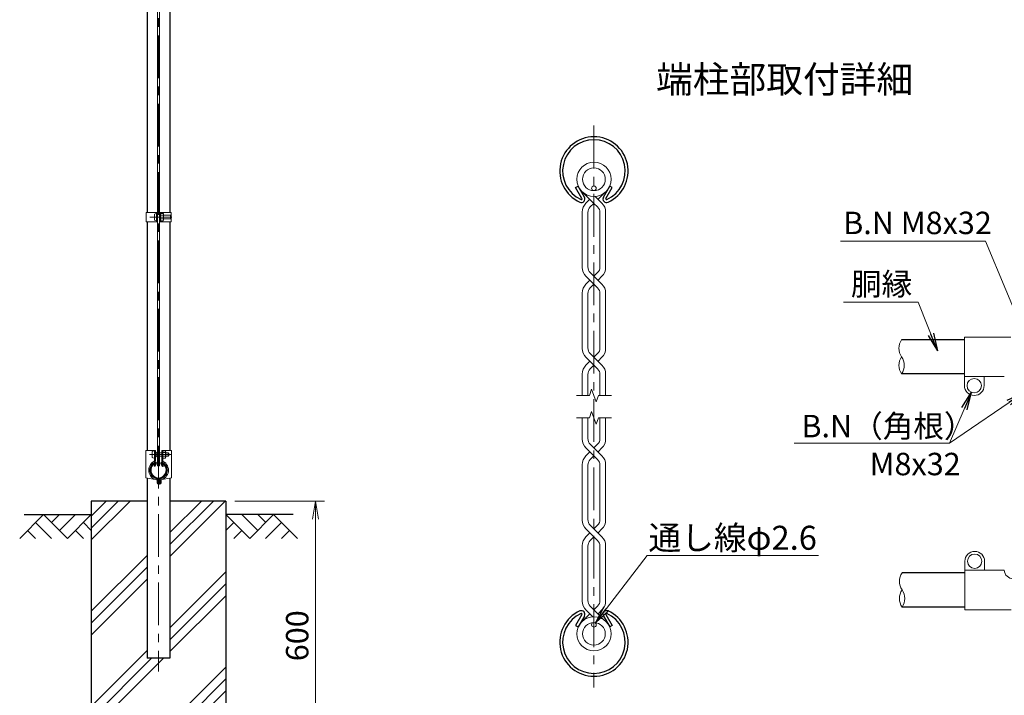
# Model space of a CAD drawing. Units: millimetres. Extents: x 0 to 8400, y 0 to 5940.
# Drawn here: x 3967 to 6162, y 1997 to 3503 of the extents above; entities that cross this region are included whole.
import ezdxf
from ezdxf.enums import TextEntityAlignment as Align

# ---------------------------------------------------------------- set-up
doc = ezdxf.new("R2010")
doc.units = ezdxf.units.MM
doc.header["$LTSCALE"] = 3
doc.header["$MEASUREMENT"] = 0
doc.header["$PDMODE"] = 35
doc.linetypes.add('CENTER', pattern=[50.8, 31.75, -6.35, 6.35, -6.35])
doc.layers.get('Defpoints').update_dxf_attribs({"color": 8})
for name, color, linetype in [('D-BGD', 7, 'Continuous'), ('D-STR1', 1, 'Continuous'), ('D-STR4', 7, 'Continuous'), ('D-TTL-TXT', 7, 'Continuous')]:
    doc.layers.add(name, color=color, linetype=linetype)
for name, color, linetype, lineweight in [('D-BMK', 2, 'CENTER', 13), ('D-DCR-HCH', 7, 'Continuous', 13), ('D-STR-DIM', 7, 'Continuous', 13), ('D-STR-TXT', 7, 'Continuous', 13), ('D-STR2', 7, 'Continuous', 13), ('D-STR3', 3, 'Continuous', 13)]:
    doc.layers.add(name, color=color, linetype=linetype, lineweight=lineweight)
doc.styles.add('ゴシック', font='txt')
doc.dimstyles.new('STYLE', dxfattribs={"dimscale": 20, "dimtxt": 2.5, "dimasz": 2, "dimexe": 1, "dimexo": 1, "dimgap": 0.8, "dimtad": 1, "dimdsep": 46, "dimtxsty": 'ゴシック', "dimblk": 'OPEN', "dimcen": 1e-08, "dimclrd": 256, "dimclre": 256, "dimclrt": 256, "dimadec": 0, "dimazin": 2, "dimtfac": 1, "dimtmove": 2, "dimatfit": 3, "dimldrblk": 'OPEN', "dimfxl": 1, "dimtolj": 1, "dimtzin": 0, "dimlwd": -1, "dimlwe": -1, "dimarcsym": 0})

# ---------------------------------------------------------------- blocks, each defined once
blk = doc.blocks.new('_Open')
at = {"color": 0, "linetype": 'ByBlock', "lineweight": -2}
for p, q in [((-1, 0.167), (0, 0)), ((-1, -0.167), (0, 0)), ((0, 0), (-1, 0))]:
    blk.add_line(p, q, dxfattribs=at)
blk = doc.blocks.new('*D22')
at = {"layer": 'D-STR-DIM', "transparency": 16777216}
for p, q in [((4446.5, 2430), (4646.5, 2430)), ((4626.5, 1870), (4626.5, 2390)), ((4446.5, 1830), (4646.5, 1830))]:
    blk.add_line(p, q, dxfattribs=at)
at = {"layer": 'Defpoints', "color": 0, "transparency": 16777216}
for p in [(4426.5, 2430), (4626.5, 2430), (4426.5, 1830)]:
    blk.add_point(p, dxfattribs=at)
at = {"layer": 'D-STR-DIM', "transparency": 16777216, "xscale": 40, "yscale": 40, "zscale": 40}
for p, rotation in [((4626.5, 2430), 90), ((4626.5, 1830), 270)]:
    blk.add_blockref('_Open', p, dxfattribs=dict(at, rotation=rotation))
at = {"layer": 'D-STR-DIM', "transparency": 16777216, "insert": (4585.5, 2130), "char_height": 50, "attachment_point": 5, "rotation": 90, "style": 'ゴシック'}
blk.add_mtext('\\A1;600', dxfattribs=at)

msp = doc.modelspace()

# ---------------------------------------------------------------- hatches: boundary and pattern name
at = {"layer": 'D-DCR-HCH'}
h = msp.add_hatch(dxfattribs=at)
h.set_pattern_fill('PLAST', color=256, scale=600, angle=45)
h.set_pattern_definition([(45, (-8400, -11880), (-106.066, 106.066), []), (45, (-8413.26, -11866.74), (-106.066, 106.066), []), (45, (-8426.52, -11853.48), (-106.066, 106.066), [])])
h.paths.add_polyline_path([(4301.928, 2080), (4251.128, 2080), (4251.128, 2430), (4126.528, 2430), (4126.528, 1830), (4426.528, 1830), (4426.528, 2430), (4301.928, 2430)])

# ---------------------------------------------------------------- linework, layer by layer
at = {"layer": 'D-BGD'}
for p, q in [((3976.528, 2400), (4126.528, 2400)), ((4576.528, 2400), (4426.528, 2400))]:
    msp.add_line(p, q, dxfattribs=at)
at = {"layer": 'D-BMK'}
for p, q in [((4276.528, 4230), (4276.528, 2050)), ((5246.965, 3266.904), (5246.965, 2014.579)), ((4257.25, 3063.006), (4306.128, 3063.006)), ((4256.2, 2534), (4305.078, 2534))]:
    msp.add_line(p, q, dxfattribs=at)
at = {"layer": 'D-DCR-HCH'}
for p, q in [((4020.104, 2400), (3966.892, 2346.788)), ((4020.104, 2400), (4073.316, 2346.788)), ((4037.842, 2382.263), (4055.579, 2400)), ((4055.579, 2364.525), (4091.054, 2400)), ((4073.316, 2346.788), (4126.528, 2400)), ((4479.74, 2346.788), (4426.528, 2400)), ((4497.478, 2364.525), (4462.003, 2400)), ((4532.952, 2400), (4479.74, 2346.788)), ((4515.308, 2382.17), (4497.478, 2400)), ((4532.952, 2400), (4586.164, 2346.788)), ((4002.367, 2382.263), (4038.004, 2346.788)), ((4108.791, 2382.263), (4126.528, 2364.606)), ((4444.266, 2382.263), (4426.528, 2364.606)), ((4550.69, 2382.263), (4515.052, 2346.788)), ((3984.63, 2364.525), (4002.448, 2346.788)), ((4091.054, 2364.525), (4108.872, 2346.788)), ((4462.003, 2364.525), (4444.184, 2346.788)), ((4568.427, 2364.525), (4550.608, 2346.788))]:
    msp.add_line(p, q, dxfattribs=at)
at = {"layer": 'D-STR-DIM'}
for p, q in [((5241.835, 2679.835), (5236.704, 2665.74)), ((5252.095, 2651.645), (5241.835, 2679.835)), ((5207.831, 2665.74), (5236.704, 2665.74)), ((5257.225, 2665.74), (5252.095, 2651.645)), ((5257.225, 2665.74), (5286.099, 2665.74)), ((5207.831, 2615.742), (5236.704, 2615.742)), ((5241.835, 2629.837), (5236.704, 2615.742)), ((5252.095, 2601.647), (5241.835, 2629.837)), ((5257.225, 2615.742), (5252.095, 2601.647)), ((5257.225, 2615.742), (5286.099, 2615.742))]:
    msp.add_line(p, q, dxfattribs=at)
for centre, radius, start, end in [((5959.982, 2770.555), 33.241, 145.034225, 214.965775), ((5959.983, 2732.455), 33.242, 145.035044, 214.964956), ((5905.499, 2732.455), 33.242, 325.035044, 34.964956), ((5960.983, 2251.094), 33.242, 145.035044, 214.964956), ((5960.982, 2212.994), 33.241, 145.034225, 214.965775), ((5906.499, 2212.994), 33.242, 325.035044, 34.964956)]:
    msp.add_arc(centre, radius, start, end, dxfattribs=at)
at = {"layer": 'D-STR1'}
for p, q in [((4251.128, 3636.506), (4251.128, 3073.506)), ((4301.928, 3636.506), (4301.928, 3073.506)), ((5206.235, 3128.692), (5211.792, 3131.9)), ((5220.272, 3104.379), (5206.235, 3128.692)), ((5225.829, 3107.588), (5211.792, 3131.9)), ((5268.103, 3107.588), (5282.14, 3131.9)), ((5273.66, 3104.379), (5287.697, 3128.692)), ((5287.697, 3128.692), (5282.14, 3131.9)), ((4251.128, 3052.506), (4251.128, 2543)), ((4301.928, 3052.506), (4301.928, 2543)), ((6072.741, 2789.605), (5932.741, 2789.605)), ((6072.741, 2713.405), (5932.741, 2713.405)), ((4269.855, 2514.331), (4266.345, 2508.253)), ((4266.345, 2508.253), (4267.735, 2507.451)), ((4271.244, 2513.529), (4267.735, 2507.451)), ((4281.812, 2513.529), (4285.322, 2507.451)), ((4283.202, 2514.331), (4286.711, 2508.253)), ((4286.711, 2508.253), (4285.322, 2507.451)), ((4251.128, 2481.33), (4251.128, 2080)), ((4301.928, 2481.33), (4301.928, 2080)), ((6073.741, 2270.144), (5933.741, 2270.144)), ((5220.272, 2177.103), (5206.235, 2152.79)), ((5225.829, 2173.894), (5211.792, 2149.582)), ((5268.103, 2173.894), (5282.14, 2149.582)), ((5273.66, 2177.103), (5287.697, 2152.79)), ((6073.741, 2193.944), (5933.741, 2193.944)), ((5206.235, 2152.79), (5211.792, 2149.582)), ((5287.697, 2152.79), (5282.14, 2149.582)), ((4301.928, 2080), (4251.128, 2080))]:
    msp.add_line(p, q, dxfattribs=at)
for centre, radius, start, end in [((5246.966, 3165.704), 76.2, 294.324776, 245.675224), ((5246.966, 3165.704), 69.783, 294.324776, 245.675224), ((5218.882, 3103.577), 8.021, 245.675224, 30), ((5218.882, 3103.577), 1.604, 245.675224, 30), ((5275.049, 3103.577), 8.021, 150, 294.324776), ((5275.049, 3103.577), 1.604, 150, 294.324776), ((4276.528, 2499), 19.05, 114.324776, 65.675224), ((4276.528, 2499), 17.446, 114.324776, 65.675224), ((4269.507, 2514.532), 2.005, 330, 114.324776), ((4269.507, 2514.532), 0.401, 330, 114.324776), ((4283.549, 2514.532), 2.005, 65.675224, 210), ((4283.549, 2514.532), 0.401, 65.675224, 210), ((5246.966, 2115.779), 76.2, 114.324776, 65.675224), ((5246.966, 2115.779), 69.783, 114.324776, 65.675224), ((5218.882, 2177.905), 8.021, 330, 114.324776), ((5218.882, 2177.905), 1.604, 330, 114.324776), ((5275.049, 2177.905), 8.021, 65.675224, 210), ((5275.049, 2177.905), 1.604, 65.675224, 210)]:
    msp.add_arc(centre, radius, start, end, dxfattribs=at)
at = {"layer": 'D-STR2'}
for p, q in [((5246.965, 3093.642), (5223.238, 3117.369)), ((5256.039, 3102.717), (5270.692, 3117.369)), ((5229.076, 3093.903), (5237.89, 3102.717)), ((5264.853, 3093.903), (5249.587, 3109.169)), ((5220.875, 3074.104), (5220.875, 2950.856)), ((5233.709, 3073.095), (5233.709, 2951.864)), ((5238.863, 3085.541), (5246.965, 3093.642)), ((5255.066, 3085.541), (5246.965, 3093.642)), ((5260.221, 3073.095), (5260.221, 2951.864)), ((5273.054, 3074.104), (5273.054, 2950.856)), ((5246.965, 2913.168), (5229.076, 2931.057)), ((5237.89, 2922.243), (5229.076, 2913.429)), ((5229.076, 2913.429), (5237.89, 2922.243)), ((5264.853, 2913.429), (5238.863, 2939.419)), ((5255.066, 2939.419), (5246.965, 2931.318)), ((5264.853, 2931.057), (5256.039, 2922.243)), ((5238.863, 2905.067), (5246.965, 2913.168)), ((5255.066, 2905.067), (5246.965, 2913.168)), ((5220.875, 2893.63), (5220.875, 2770.382)), ((5233.709, 2892.622), (5233.709, 2771.391)), ((5260.221, 2892.622), (5260.221, 2771.391)), ((5273.054, 2893.63), (5273.054, 2770.382)), ((5246.965, 2732.695), (5229.076, 2750.583)), ((5264.853, 2732.956), (5238.863, 2758.945)), ((5255.066, 2758.945), (5246.965, 2750.844)), ((5264.853, 2750.583), (5256.039, 2741.769)), ((5237.89, 2741.769), (5229.076, 2732.956)), ((5229.076, 2732.956), (5237.89, 2741.769)), ((5238.863, 2724.593), (5246.965, 2732.695)), ((5255.066, 2724.593), (5246.965, 2732.695)), ((5220.875, 2713.157), (5220.875, 2665.74)), ((5233.709, 2712.148), (5233.709, 2665.74)), ((5260.221, 2712.148), (5260.221, 2665.74)), ((5273.054, 2713.157), (5273.054, 2665.74)), ((5220.875, 2568.326), (5220.875, 2615.742)), ((5233.709, 2569.334), (5233.709, 2615.742)), ((5260.221, 2569.334), (5260.221, 2615.742)), ((5273.054, 2568.326), (5273.054, 2615.742)), ((5255.066, 2522.537), (5229.076, 2548.527)), ((5264.853, 2530.899), (5238.863, 2556.889)), ((5255.066, 2556.889), (5246.965, 2548.787)), ((5264.853, 2548.527), (5256.039, 2539.713)), ((5237.89, 2539.713), (5229.076, 2530.899)), ((5246.965, 2530.638), (5238.863, 2522.537)), ((5220.875, 2387.852), (5220.875, 2511.1)), ((5233.709, 2388.86), (5233.709, 2510.091)), ((5260.221, 2388.86), (5260.221, 2510.091)), ((5273.054, 2387.852), (5273.054, 2511.1)), ((5264.853, 2350.425), (5238.863, 2376.415)), ((5255.066, 2376.415), (5246.965, 2368.314)), ((5255.066, 2342.063), (5229.076, 2368.053)), ((5237.89, 2359.239), (5229.076, 2350.425)), ((5246.965, 2350.164), (5238.863, 2342.063)), ((5264.853, 2368.053), (5256.039, 2359.239)), ((5220.875, 2207.378), (5220.875, 2330.626)), ((5233.709, 2208.387), (5233.709, 2329.618)), ((5260.221, 2208.387), (5260.221, 2329.618)), ((5273.054, 2207.378), (5273.054, 2330.626)), ((5238.863, 2195.941), (5270.692, 2164.113)), ((5255.066, 2195.941), (5246.965, 2187.84)), ((5237.89, 2178.765), (5223.238, 2164.113)), ((5229.076, 2187.579), (5244.343, 2172.313)), ((5264.853, 2187.579), (5256.039, 2178.765))]:
    msp.add_line(p, q, dxfattribs=at)
for centre, radius in [((5246.965, 3147.179), 38.1), ((5246.965, 3147.179), 25.266), ((5246.965, 2134.303), 38.1), ((5246.965, 2134.303), 25.266)]:
    msp.add_circle(centre, radius, dxfattribs=at)
for centre, radius, start, end in [((5248.875, 3074.104), 28, 135, 180), ((5248.875, 3074.104), 15.2, 131.199841, 183.803965), ((5245.054, 3074.104), 15.2, 356.196035, 48.800159), ((5245.054, 3074.104), 28, 0, 45), ((5248.875, 2950.856), 28, 180, 225), ((5248.875, 2950.856), 15.2, 176.196035, 228.800159), ((5245.054, 2950.856), 15.2, 311.199841, 3.803965), ((5245.054, 2950.856), 28, 315, 0), ((5248.875, 2893.63), 28, 135, 180), ((5248.875, 2893.63), 15.2, 131.199841, 183.803965), ((5245.054, 2893.63), 15.2, 356.196035, 48.800159), ((5245.054, 2893.63), 28, 0, 45), ((5248.875, 2770.382), 28, 180, 225), ((5248.875, 2770.382), 15.2, 176.196035, 228.800159), ((5245.054, 2770.382), 15.2, 311.199841, 3.803965), ((5245.054, 2770.382), 28, 315, 0), ((5248.875, 2713.157), 28, 135, 180), ((5248.875, 2713.157), 15.2, 131.199841, 183.803965), ((5245.054, 2713.157), 15.2, 356.196035, 48.800159), ((5245.054, 2713.157), 28, 0, 45), ((5248.875, 2568.326), 28, 180, 225), ((5248.875, 2568.326), 15.2, 176.196035, 228.800159), ((5245.054, 2568.326), 15.2, 311.199841, 3.803965), ((5245.054, 2568.326), 28, 315, 0), ((5248.875, 2511.1), 28, 135, 180), ((5245.054, 2511.1), 28, 0, 45), ((5248.875, 2511.1), 15.2, 131.199841, 183.803965), ((5245.054, 2511.1), 15.2, 356.196035, 48.800159), ((5248.875, 2387.852), 28, 180, 225), ((5248.875, 2387.852), 15.2, 176.196035, 228.800159), ((5245.054, 2387.852), 15.2, 311.199841, 3.803965), ((5245.054, 2387.852), 28, 315, 0), ((5248.875, 2330.626), 28, 135, 180), ((5245.054, 2330.626), 28, 0, 45), ((5248.875, 2330.626), 15.2, 131.199841, 183.803965), ((5245.054, 2330.626), 15.2, 356.196035, 48.800159), ((5248.875, 2207.378), 28, 180, 225), ((5248.875, 2207.378), 15.2, 176.196035, 228.800159), ((5245.054, 2207.378), 15.2, 311.199841, 3.803965), ((5245.054, 2207.378), 28, 315, 0)]:
    msp.add_arc(centre, radius, start, end, dxfattribs=at)
at = {"layer": 'D-STR3'}
for p, q in [((4274.278, 4216), (4274.278, 2509)), ((4278.778, 4216), (4278.778, 2509)), ((4248.828, 3073.506), (4248.828, 3052.506)), ((4248.828, 3073.506), (4274.278, 3073.506)), ((4271.978, 3073.506), (4271.978, 3052.506)), ((4278.778, 3073.506), (4304.228, 3073.506)), ((4281.078, 3073.506), (4281.078, 3052.506)), ((4304.228, 3073.506), (4304.228, 3052.506)), ((4248.828, 3052.506), (4274.278, 3052.506)), ((4267.178, 3069.506), (4267.178, 3056.506)), ((4271.978, 3071.006), (4271.978, 3055.006)), ((4271.978, 3069.206), (4271.978, 3056.806)), ((4278.778, 3052.506), (4304.228, 3052.506)), ((4281.077, 3069.206), (4281.077, 3056.806)), ((4286.578, 3071.106), (4281.078, 3071.106)), ((4281.078, 3071.106), (4281.078, 3054.906)), ((4286.578, 3067.056), (4281.078, 3067.056)), ((4286.578, 3058.956), (4281.078, 3058.956)), ((4286.578, 3054.906), (4281.078, 3054.906)), ((4287.578, 3068.922), (4287.578, 3056.968)), ((4287.578, 3067.006), (4302.978, 3067.006)), ((4287.578, 3059.006), (4302.978, 3059.006)), ((4302.978, 3067.006), (4302.978, 3059.006)), ((6072.741, 2795.405), (6072.741, 2707.405)), ((6176.341, 2795.405), (6072.741, 2795.405)), ((6072.741, 2707.405), (6072.741, 2687.405)), ((6161.741, 2707.405), (6073.741, 2707.405)), ((6116.741, 2707.405), (6116.741, 2687.405)), ((4247.978, 2543), (4247.978, 2481.914)), ((4247.978, 2543), (4269.528, 2543)), ((4262.428, 2540.5), (4262.428, 2527.5)), ((4267.228, 2543), (4267.228, 2520.173)), ((4269.528, 2543), (4269.528, 2520.173)), ((4271.228, 2539.318), (4269.528, 2539.318)), ((4271.228, 2528.682), (4269.528, 2528.682)), ((4271.228, 2539.318), (4271.228, 2528.682)), ((4271.228, 2538), (4274.278, 2538)), ((4271.228, 2530), (4274.278, 2530)), ((4278.778, 2538), (4283.528, 2538)), ((4278.778, 2530), (4283.528, 2530)), ((4283.528, 2543), (4283.528, 2520.173)), ((4283.528, 2543), (4305.078, 2543)), ((4285.828, 2543), (4285.828, 2520.173)), ((4291.328, 2542.1), (4285.828, 2542.1)), ((4291.328, 2538.05), (4285.828, 2538.05)), ((4291.328, 2529.95), (4285.828, 2529.95)), ((4291.328, 2525.9), (4285.828, 2525.9)), ((4292.328, 2539.916), (4292.328, 2527.962)), ((4292.328, 2538), (4298.228, 2538)), ((4292.328, 2530), (4298.228, 2530)), ((4298.228, 2538), (4298.228, 2530)), ((4305.078, 2543), (4305.078, 2481.914)), ((4274.278, 2509), (4278.778, 2509)), ((4247.978, 2481.914), (4272.415, 2477.388)), ((4305.078, 2481.914), (4280.641, 2477.388)), ((4273.228, 2476.406), (4273.228, 2471)), ((4275.528, 2476.406), (4275.528, 2471)), ((4276.528, 2470), (4278.828, 2470)), ((4276.528, 2467.7), (4278.828, 2467.7)), ((4277.528, 2476.406), (4277.528, 2471.5)), ((4277.528, 2471.5), (4279.828, 2471.5)), ((4279.828, 2476.406), (4279.828, 2471)), ((4279.828, 2476.406), (4282.128, 2476.406)), ((4282.128, 2476.406), (4282.128, 2471)), ((6073.741, 2276.044), (6073.741, 2296.044)), ((6117.741, 2276.044), (6117.741, 2296.044)), ((6073.741, 2188.044), (6073.741, 2276.044)), ((6161.741, 2276.044), (6073.741, 2276.044)), ((6177.341, 2188.044), (6073.741, 2188.044))]:
    msp.add_line(p, q, dxfattribs=at)
for centre, radius in [((5246.965, 3127.113), 5.2), ((6094.741, 2687.405), 16), ((6095.741, 2296.044), 16), ((5246.965, 2154.369), 5.2)]:
    msp.add_circle(centre, radius, dxfattribs=at)
for centre, radius, start, end in [((4285.041, 3069.081), 2.543, 307.210895, 52.789105), ((4278.877, 3063.006), 8.701, 332.260627, 27.739373), ((4285.029, 3056.931), 2.55, 307.425054, 52.574946), ((4295.478, 3063.006), 8.5, 331.927513, 28.072487), ((6094.741, 2687.405), 22, 180, 0), ((4289.791, 2540.075), 2.543, 307.210895, 52.789105), ((4283.627, 2534), 8.701, 332.260627, 27.739373), ((4289.779, 2527.925), 2.55, 307.425054, 52.574946), ((4290.728, 2534), 8.5, 331.927513, 28.072487), ((4276.528, 2499), 22, 118.088404, 259.224777), ((4276.528, 2499), 19.7, 118.088404, 259.224777), ((4265.228, 2520.173), 2, 298.088404, 0), ((4265.228, 2520.173), 4.3, 298.088404, 0), ((4276.528, 2499), 19.7, 280.775223, 61.911596), ((4276.528, 2499), 22, 280.775223, 61.911596), ((4287.828, 2520.173), 4.3, 180, 241.911596), ((4287.828, 2520.173), 2, 180, 241.911596), ((4272.228, 2476.406), 1, 0, 79.224777), ((4272.228, 2476.406), 3.3, 0, 79.224777), ((4276.528, 2471), 3.3, 180, 270), ((4276.528, 2471), 1, 180, 270), ((4280.828, 2476.406), 3.3, 100.775223, 180), ((4278.828, 2471), 3.3, 270, 0), ((4278.828, 2471), 1, 270, 0), ((4280.828, 2476.406), 1, 100.775223, 180), ((6095.741, 2296.044), 22, 0, 180), ((6181.716, 2277.044), 20, 182.865984, 270)]:
    msp.add_arc(centre, radius, start, end, dxfattribs=at)
for centre in [(4271.978, 3069.506), (4267.228, 2540.5)]:
    msp.add_ellipse(centre, major_axis=(4.8, 0), ratio=0.3125, start_param=1.57079633, end_param=3.14159265, dxfattribs=at)
at = {"layer": 'D-STR3', "extrusion": (0, 0, -1)}
for centre in [(4271.978, 3056.506), (4267.228, 2527.5)]:
    msp.add_ellipse(centre, major_axis=(4.8, 0), ratio=0.3125, start_param=1.57079633, end_param=3.14159265, dxfattribs=at)
at = {"layer": 'D-STR4'}
for p, q in [((4126.528, 2430), (4126.528, 1830)), ((4251.128, 2430), (4126.528, 2430)), ((4426.528, 2430), (4301.928, 2430)), ((4426.528, 2430), (4426.528, 1830))]:
    msp.add_line(p, q, dxfattribs=at)

# ---------------------------------------------------------------- texts
at = {"layer": 'D-STR-TXT', "style": 'ゴシック'}
for s, height, p in [('B.N M8x32', 50, (5802.563, 3025.018)), ('胴縁', 50, (5819.868, 2888.962)), ('B.N（角根）', 50, (5709.466, 2572.254)), ('M8x32', 50, (5861.554, 2487.675)), ('通し線φ2.6', 53.4737, (5368.505, 2321.602))]:
    msp.add_text(s, height=height, dxfattribs=at).set_placement(p)
at = {"layer": 'D-TTL-TXT', "linetype": 'Continuous', "style": 'ゴシック'}
msp.add_text('端柱部取付詳細', height=60, dxfattribs=at).set_placement((5671.966, 3362.333), align=Align.MIDDLE)

# ---------------------------------------------------------------- dimensions: what is measured, and where the dimension line sits
at = {"layer": 'D-STR-DIM'}
dim = msp.add_linear_dim(base=(4626.528, 2430), p1=(4426.528, 1830), p2=(4426.528, 2430), angle=90, dimstyle='STYLE', dxfattribs=at)
dim.commit()
dim.dimension.update_dxf_attribs({"geometry": '*D22', "text_midpoint": (4585.528, 2130)})

# ---------------------------------------------------------------- leaders
at = {"layer": 'D-STR-TXT'}
for points in [[(6222.139, 2763.459), (6119.882, 3009.061), (5796.818, 3009.061)], [(6012.679, 2764.69), (5969.962, 2873.417), (5802.94, 2873.417)], [(6088.847, 2672.738), (6039.296, 2559.069), (5693.229, 2559.069)], [(6205.033, 2672.375), (6039.296, 2559.069), (5693.229, 2559.069)], [(5250.14, 2158.487), (5365.911, 2308.6), (5747.844, 2308.6)]]:
    msp.add_leader(points, dimstyle='STYLE', override={"dimgap": 0.8, "dimtad": 1}, dxfattribs=at)

doc.saveas('drawing.dxf')
